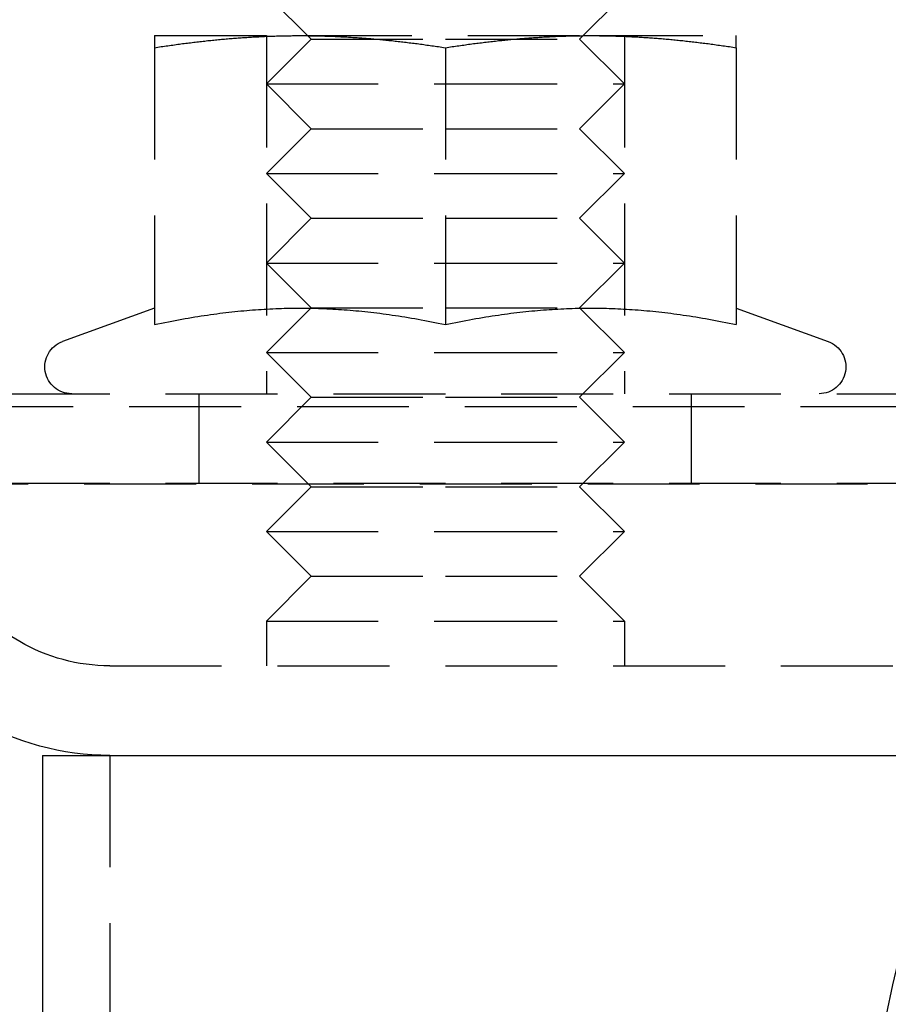
# Model space of a CAD drawing. Extents: x 482 to 1191, y -227 to 347.
# Drawn here: x 984 to 1004, y 179 to 201 of the extents above; entities that cross this region are included whole.
import ezdxf

# ---------------------------------------------------------------- set-up
doc = ezdxf.new("R2010")
doc.units = 0
doc.header["$LTSCALE"] = 10
doc.linetypes.add('VERDECKT', pattern=[0.375, 0.25, -0.125])
doc.layers.get('0').update_dxf_attribs({"linetype": 'CONTINUOUS'})
doc.layers.add('STEMPEL', color=3, linetype='CONTINUOUS')

# ---------------------------------------------------------------- blocks, each defined once
blk = doc.blocks.new('A$C79021E06')
at = {"color": 1, "linetype": 'VERDECKT', "extrusion": (-2e-16, 1, -2e-16)}
for p, q in [((-231.507, 21.975), (-269.382, 44.008)), ((-224.995, 35.432), (-225.995, 36.432)), ((-218.995, 35.432), (-217.995, 36.432)), ((-228.495, 35.512), (-225.245, 35.512)), ((-225.995, 35.512), (-225.995, 27.512)), ((-224.995, 35.432), (-225.995, 34.432)), ((-225.245, 35.512), (-218.745, 35.512)), ((-224.995, 35.432), (-221.995, 35.432)), ((-221.995, 35.432), (-218.995, 35.432)), ((-218.995, 35.432), (-217.995, 34.432)), ((-218.745, 35.512), (-215.495, 35.512)), ((-217.995, 35.512), (-217.995, 27.512)), ((-228.495, 35.243), (-228.495, 29.058)), ((-221.995, 35.243), (-221.995, 29.058)), ((-215.495, 35.243), (-215.495, 29.058)), ((-225.995, 34.432), (-221.995, 34.432)), ((-224.995, 33.432), (-225.995, 34.432)), ((-221.995, 34.432), (-217.995, 34.432)), ((-218.995, 33.432), (-217.995, 34.432)), ((-224.995, 33.432), (-225.995, 32.432)), ((-224.995, 33.432), (-221.995, 33.432)), ((-221.995, 33.432), (-218.995, 33.432)), ((-218.995, 33.432), (-217.995, 32.432)), ((-225.995, 32.432), (-221.995, 32.432)), ((-224.995, 31.432), (-225.995, 32.432)), ((-221.995, 32.432), (-217.995, 32.432)), ((-218.995, 31.432), (-217.995, 32.432)), ((-224.995, 31.432), (-225.995, 30.432)), ((-224.995, 31.432), (-221.995, 31.432)), ((-221.995, 31.432), (-218.995, 31.432)), ((-218.995, 31.432), (-217.995, 30.432)), ((-225.995, 30.432), (-221.995, 30.432)), ((-224.995, 29.432), (-225.995, 30.432)), ((-221.995, 30.432), (-217.995, 30.432)), ((-218.995, 29.432), (-217.995, 30.432)), ((-228.495, 29.424), (-230.551, 28.676)), ((-224.995, 29.432), (-225.995, 28.432)), ((-224.995, 29.432), (-221.995, 29.432)), ((-221.995, 29.432), (-218.995, 29.432)), ((-218.995, 29.432), (-217.995, 28.432)), ((-215.495, 29.424), (-213.44, 28.676)), ((-225.995, 28.432), (-221.995, 28.432)), ((-224.995, 27.432), (-225.995, 28.432)), ((-221.995, 28.432), (-217.995, 28.432)), ((-218.995, 27.432), (-217.995, 28.432)), ((-231.995, 27.512), (-170.995, 27.512)), ((-227.495, 25.512), (-227.495, 27.512)), ((-216.495, 25.512), (-216.495, 27.512)), ((-224.995, 27.432), (-225.995, 26.432)), ((-224.995, 27.432), (-221.995, 27.432)), ((-221.995, 27.432), (-218.995, 27.432)), ((-218.995, 27.432), (-217.995, 26.432)), ((-236.558, 27.227), (-105.433, 27.227)), ((-225.995, 26.432), (-221.995, 26.432)), ((-224.995, 25.432), (-225.995, 26.432)), ((-221.995, 26.432), (-217.995, 26.432)), ((-218.995, 25.432), (-217.995, 26.432)), ((-237.564, 25.498), (-104.427, 25.498)), ((-231.995, 25.512), (-170.995, 25.512)), ((-224.995, 25.432), (-225.995, 24.432)), ((-224.995, 25.432), (-221.995, 25.432)), ((-221.995, 25.432), (-218.995, 25.432)), ((-218.995, 25.432), (-217.995, 24.432)), ((-225.995, 24.432), (-221.995, 24.432)), ((-224.995, 23.432), (-225.995, 24.432)), ((-221.995, 24.432), (-217.995, 24.432)), ((-218.995, 23.432), (-217.995, 24.432)), ((-224.995, 23.432), (-225.995, 22.432)), ((-224.995, 23.432), (-221.995, 23.432)), ((-221.995, 23.432), (-218.995, 23.432)), ((-218.995, 23.432), (-217.995, 22.432)), ((-225.995, 22.432), (-221.995, 22.432)), ((-225.995, 22.432), (-225.995, 21.432)), ((-221.995, 22.432), (-217.995, 22.432)), ((-217.995, 22.432), (-217.995, 21.432)), ((-229.495, 21.432), (-170.995, 21.432)), ((-229.495, 19.432), (-229.495, -12.568))]:
    blk.add_line(p, q, dxfattribs=at)
at = {"extrusion": (-2e-16, 1, -2e-16)}
for q in [(-170.995, 19.432), (-230.995, -12.568)]:
    blk.add_line((-230.995, 19.432), q, dxfattribs=at)
at = {"color": 1}
for points in [[(-228.495, 35.243, 0), (-228.457, 35.249, 0), (-228.42, 35.255, 0), (-228.382, 35.26, 0), (-228.344, 35.266, 0), (-228.307, 35.271, 0), (-228.27, 35.277, 0), (-228.232, 35.282, 0), (-228.195, 35.288, 0), (-228.158, 35.293, 0), (-228.122, 35.298, 0), (-228.085, 35.303, 0), (-228.048, 35.308, 0), (-228.012, 35.313, 0), (-227.975, 35.318, 0), (-227.939, 35.323, 0), (-227.903, 35.328, 0), (-227.867, 35.333, 0), (-227.831, 35.337, 0), (-227.795, 35.342, 0), (-227.76, 35.346, 0), (-227.724, 35.351, 0), (-227.689, 35.355, 0), (-227.653, 35.36, 0), (-227.618, 35.364, 0), (-227.583, 35.368, 0), (-227.548, 35.372, 0), (-227.513, 35.376, 0), (-227.478, 35.38, 0), (-227.443, 35.384, 0), (-227.408, 35.388, 0), (-227.373, 35.392, 0), (-227.339, 35.396, 0), (-227.304, 35.4, 0), (-227.27, 35.403, 0), (-227.235, 35.407, 0), (-227.201, 35.41, 0), (-227.167, 35.414, 0), (-227.132, 35.417, 0), (-227.098, 35.42, 0), (-227.064, 35.424, 0), (-227.03, 35.427, 0), (-226.996, 35.43, 0), (-226.963, 35.433, 0), (-226.929, 35.436, 0), (-226.895, 35.439, 0), (-226.861, 35.442, 0), (-226.828, 35.445, 0), (-226.794, 35.448, 0), (-226.761, 35.45, 0), (-226.727, 35.453, 0), (-226.694, 35.456, 0), (-226.66, 35.458, 0), (-226.627, 35.461, 0), (-226.594, 35.463, 0), (-226.561, 35.465, 0), (-226.527, 35.468, 0), (-226.494, 35.47, 0), (-226.461, 35.472, 0), (-226.428, 35.474, 0), (-226.395, 35.476, 0), (-226.362, 35.478, 0), (-226.329, 35.48, 0), (-226.296, 35.482, 0), (-226.263, 35.484, 0), (-226.23, 35.486, 0), (-226.197, 35.488, 0), (-226.164, 35.489, 0), (-226.131, 35.491, 0), (-226.098, 35.492, 0), (-226.066, 35.494, 0), (-226.033, 35.495, 0), (-226, 35.497, 0), (-225.967, 35.498, 0), (-225.934, 35.499, 0), (-225.902, 35.501, 0), (-225.869, 35.502, 0), (-225.836, 35.503, 0), (-225.803, 35.504, 0), (-225.771, 35.505, 0), (-225.738, 35.506, 0), (-225.705, 35.507, 0), (-225.672, 35.507, 0), (-225.64, 35.508, 0), (-225.607, 35.509, 0), (-225.574, 35.509, 0), (-225.541, 35.51, 0), (-225.508, 35.511, 0), (-225.476, 35.511, 0), (-225.443, 35.511, 0), (-225.41, 35.512, 0), (-225.377, 35.512, 0), (-225.344, 35.512, 0), (-225.311, 35.512, 0), (-225.278, 35.512, 0), (-225.245, 35.512, 0)], [(-228.495, 35.512, 0), (-228.495, 35.512, 0), (-228.495, 35.512, 0), (-228.495, 35.512, 0), (-228.495, 35.512, 0), (-228.495, 35.512, 0), (-228.495, 35.511, 0), (-228.495, 35.511, 0), (-228.495, 35.511, 0), (-228.495, 35.51, 0), (-228.495, 35.509, 0), (-228.495, 35.509, 0), (-228.495, 35.508, 0), (-228.495, 35.507, 0), (-228.495, 35.507, 0), (-228.495, 35.506, 0), (-228.495, 35.505, 0), (-228.495, 35.504, 0), (-228.495, 35.503, 0), (-228.495, 35.502, 0), (-228.495, 35.501, 0), (-228.495, 35.499, 0), (-228.495, 35.498, 0), (-228.495, 35.497, 0), (-228.495, 35.495, 0), (-228.495, 35.494, 0), (-228.495, 35.492, 0), (-228.495, 35.491, 0), (-228.495, 35.489, 0), (-228.495, 35.488, 0), (-228.495, 35.486, 0), (-228.495, 35.484, 0), (-228.495, 35.482, 0), (-228.495, 35.48, 0), (-228.495, 35.478, 0), (-228.495, 35.476, 0), (-228.495, 35.474, 0), (-228.495, 35.472, 0), (-228.495, 35.47, 0), (-228.495, 35.468, 0), (-228.495, 35.465, 0), (-228.495, 35.463, 0), (-228.495, 35.461, 0), (-228.495, 35.458, 0), (-228.495, 35.456, 0), (-228.495, 35.453, 0), (-228.495, 35.45, 0), (-228.495, 35.448, 0), (-228.495, 35.445, 0), (-228.495, 35.442, 0), (-228.495, 35.439, 0), (-228.495, 35.436, 0), (-228.495, 35.433, 0), (-228.495, 35.43, 0), (-228.495, 35.427, 0), (-228.495, 35.424, 0), (-228.495, 35.42, 0), (-228.495, 35.417, 0), (-228.495, 35.414, 0), (-228.495, 35.41, 0), (-228.495, 35.407, 0), (-228.495, 35.403, 0), (-228.495, 35.4, 0), (-228.495, 35.396, 0), (-228.495, 35.392, 0), (-228.495, 35.388, 0), (-228.495, 35.384, 0), (-228.495, 35.38, 0), (-228.495, 35.376, 0), (-228.495, 35.372, 0), (-228.495, 35.368, 0), (-228.495, 35.364, 0), (-228.495, 35.36, 0), (-228.495, 35.355, 0), (-228.495, 35.351, 0), (-228.495, 35.346, 0), (-228.495, 35.342, 0), (-228.495, 35.337, 0), (-228.495, 35.333, 0), (-228.495, 35.328, 0), (-228.495, 35.323, 0), (-228.495, 35.318, 0), (-228.495, 35.313, 0), (-228.495, 35.308, 0), (-228.495, 35.303, 0), (-228.495, 35.298, 0), (-228.495, 35.293, 0), (-228.495, 35.288, 0), (-228.495, 35.282, 0), (-228.495, 35.277, 0), (-228.495, 35.271, 0), (-228.495, 35.266, 0), (-228.495, 35.26, 0), (-228.495, 35.255, 0), (-228.495, 35.249, 0), (-228.495, 35.243, 0)], [(-225.245, 35.512, 0), (-225.212, 35.512, 0), (-225.18, 35.512, 0), (-225.147, 35.512, 0), (-225.114, 35.512, 0), (-225.081, 35.512, 0), (-225.048, 35.511, 0), (-225.015, 35.511, 0), (-224.982, 35.511, 0), (-224.95, 35.51, 0), (-224.917, 35.509, 0), (-224.884, 35.509, 0), (-224.851, 35.508, 0), (-224.819, 35.507, 0), (-224.786, 35.507, 0), (-224.753, 35.506, 0), (-224.72, 35.505, 0), (-224.688, 35.504, 0), (-224.655, 35.503, 0), (-224.622, 35.502, 0), (-224.589, 35.501, 0), (-224.556, 35.499, 0), (-224.524, 35.498, 0), (-224.491, 35.497, 0), (-224.458, 35.495, 0), (-224.425, 35.494, 0), (-224.392, 35.492, 0), (-224.36, 35.491, 0), (-224.327, 35.489, 0), (-224.294, 35.488, 0), (-224.261, 35.486, 0), (-224.228, 35.484, 0), (-224.195, 35.482, 0), (-224.162, 35.48, 0), (-224.129, 35.478, 0), (-224.096, 35.476, 0), (-224.063, 35.474, 0), (-224.03, 35.472, 0), (-223.997, 35.47, 0), (-223.963, 35.468, 0), (-223.93, 35.465, 0), (-223.897, 35.463, 0), (-223.864, 35.461, 0), (-223.83, 35.458, 0), (-223.797, 35.456, 0), (-223.764, 35.453, 0), (-223.73, 35.45, 0), (-223.697, 35.448, 0), (-223.663, 35.445, 0), (-223.629, 35.442, 0), (-223.596, 35.439, 0), (-223.562, 35.436, 0), (-223.528, 35.433, 0), (-223.494, 35.43, 0), (-223.46, 35.427, 0), (-223.426, 35.424, 0), (-223.392, 35.42, 0), (-223.358, 35.417, 0), (-223.324, 35.414, 0), (-223.29, 35.41, 0), (-223.256, 35.407, 0), (-223.221, 35.403, 0), (-223.187, 35.4, 0), (-223.152, 35.396, 0), (-223.118, 35.392, 0), (-223.083, 35.388, 0), (-223.048, 35.384, 0), (-223.013, 35.38, 0), (-222.978, 35.376, 0), (-222.943, 35.372, 0), (-222.908, 35.368, 0), (-222.873, 35.364, 0), (-222.838, 35.36, 0), (-222.802, 35.355, 0), (-222.767, 35.351, 0), (-222.731, 35.346, 0), (-222.695, 35.342, 0), (-222.66, 35.337, 0), (-222.624, 35.333, 0), (-222.588, 35.328, 0), (-222.552, 35.323, 0), (-222.515, 35.318, 0), (-222.479, 35.313, 0), (-222.443, 35.308, 0), (-222.406, 35.303, 0), (-222.369, 35.298, 0), (-222.332, 35.293, 0), (-222.296, 35.288, 0), (-222.258, 35.282, 0), (-222.221, 35.277, 0), (-222.184, 35.271, 0), (-222.147, 35.266, 0), (-222.109, 35.26, 0), (-222.071, 35.255, 0), (-222.033, 35.249, 0), (-221.995, 35.243, 0)], [(-221.995, 35.243, 0), (-221.957, 35.249, 0), (-221.92, 35.255, 0), (-221.882, 35.26, 0), (-221.844, 35.266, 0), (-221.807, 35.271, 0), (-221.77, 35.277, 0), (-221.732, 35.282, 0), (-221.695, 35.288, 0), (-221.658, 35.293, 0), (-221.622, 35.298, 0), (-221.585, 35.303, 0), (-221.548, 35.308, 0), (-221.512, 35.313, 0), (-221.475, 35.318, 0), (-221.439, 35.323, 0), (-221.403, 35.328, 0), (-221.367, 35.333, 0), (-221.331, 35.337, 0), (-221.295, 35.342, 0), (-221.26, 35.346, 0), (-221.224, 35.351, 0), (-221.189, 35.355, 0), (-221.153, 35.36, 0), (-221.118, 35.364, 0), (-221.083, 35.368, 0), (-221.048, 35.372, 0), (-221.013, 35.376, 0), (-220.978, 35.38, 0), (-220.943, 35.384, 0), (-220.908, 35.388, 0), (-220.873, 35.392, 0), (-220.839, 35.396, 0), (-220.804, 35.4, 0), (-220.77, 35.403, 0), (-220.735, 35.407, 0), (-220.701, 35.41, 0), (-220.667, 35.414, 0), (-220.632, 35.417, 0), (-220.598, 35.42, 0), (-220.564, 35.424, 0), (-220.53, 35.427, 0), (-220.496, 35.43, 0), (-220.463, 35.433, 0), (-220.429, 35.436, 0), (-220.395, 35.439, 0), (-220.361, 35.442, 0), (-220.328, 35.445, 0), (-220.294, 35.448, 0), (-220.261, 35.45, 0), (-220.227, 35.453, 0), (-220.194, 35.456, 0), (-220.16, 35.458, 0), (-220.127, 35.461, 0), (-220.094, 35.463, 0), (-220.061, 35.465, 0), (-220.027, 35.468, 0), (-219.994, 35.47, 0), (-219.961, 35.472, 0), (-219.928, 35.474, 0), (-219.895, 35.476, 0), (-219.862, 35.478, 0), (-219.829, 35.48, 0), (-219.796, 35.482, 0), (-219.763, 35.484, 0), (-219.73, 35.486, 0), (-219.697, 35.488, 0), (-219.664, 35.489, 0), (-219.631, 35.491, 0), (-219.598, 35.492, 0), (-219.566, 35.494, 0), (-219.533, 35.495, 0), (-219.5, 35.497, 0), (-219.467, 35.498, 0), (-219.434, 35.499, 0), (-219.402, 35.501, 0), (-219.369, 35.502, 0), (-219.336, 35.503, 0), (-219.303, 35.504, 0), (-219.271, 35.505, 0), (-219.238, 35.506, 0), (-219.205, 35.507, 0), (-219.172, 35.507, 0), (-219.14, 35.508, 0), (-219.107, 35.509, 0), (-219.074, 35.509, 0), (-219.041, 35.51, 0), (-219.008, 35.511, 0), (-218.976, 35.511, 0), (-218.943, 35.511, 0), (-218.91, 35.512, 0), (-218.877, 35.512, 0), (-218.844, 35.512, 0), (-218.811, 35.512, 0), (-218.778, 35.512, 0), (-218.745, 35.512, 0)], [(-218.745, 35.512, 0), (-218.712, 35.512, 0), (-218.68, 35.512, 0), (-218.647, 35.512, 0), (-218.614, 35.512, 0), (-218.581, 35.512, 0), (-218.548, 35.511, 0), (-218.515, 35.511, 0), (-218.482, 35.511, 0), (-218.45, 35.51, 0), (-218.417, 35.509, 0), (-218.384, 35.509, 0), (-218.351, 35.508, 0), (-218.319, 35.507, 0), (-218.286, 35.507, 0), (-218.253, 35.506, 0), (-218.22, 35.505, 0), (-218.188, 35.504, 0), (-218.155, 35.503, 0), (-218.122, 35.502, 0), (-218.089, 35.501, 0), (-218.056, 35.499, 0), (-218.024, 35.498, 0), (-217.991, 35.497, 0), (-217.958, 35.495, 0), (-217.925, 35.494, 0), (-217.892, 35.492, 0), (-217.86, 35.491, 0), (-217.827, 35.489, 0), (-217.794, 35.488, 0), (-217.761, 35.486, 0), (-217.728, 35.484, 0), (-217.695, 35.482, 0), (-217.662, 35.48, 0), (-217.629, 35.478, 0), (-217.596, 35.476, 0), (-217.563, 35.474, 0), (-217.53, 35.472, 0), (-217.497, 35.47, 0), (-217.463, 35.468, 0), (-217.43, 35.465, 0), (-217.397, 35.463, 0), (-217.364, 35.461, 0), (-217.33, 35.458, 0), (-217.297, 35.456, 0), (-217.264, 35.453, 0), (-217.23, 35.45, 0), (-217.197, 35.448, 0), (-217.163, 35.445, 0), (-217.129, 35.442, 0), (-217.096, 35.439, 0), (-217.062, 35.436, 0), (-217.028, 35.433, 0), (-216.994, 35.43, 0), (-216.96, 35.427, 0), (-216.926, 35.424, 0), (-216.892, 35.42, 0), (-216.858, 35.417, 0), (-216.824, 35.414, 0), (-216.79, 35.41, 0), (-216.756, 35.407, 0), (-216.721, 35.403, 0), (-216.687, 35.4, 0), (-216.652, 35.396, 0), (-216.618, 35.392, 0), (-216.583, 35.388, 0), (-216.548, 35.384, 0), (-216.513, 35.38, 0), (-216.478, 35.376, 0), (-216.443, 35.372, 0), (-216.408, 35.368, 0), (-216.373, 35.364, 0), (-216.338, 35.36, 0), (-216.302, 35.355, 0), (-216.267, 35.351, 0), (-216.231, 35.346, 0), (-216.195, 35.342, 0), (-216.16, 35.337, 0), (-216.124, 35.333, 0), (-216.088, 35.328, 0), (-216.052, 35.323, 0), (-216.015, 35.318, 0), (-215.979, 35.313, 0), (-215.943, 35.308, 0), (-215.906, 35.303, 0), (-215.869, 35.298, 0), (-215.832, 35.293, 0), (-215.796, 35.288, 0), (-215.758, 35.282, 0), (-215.721, 35.277, 0), (-215.684, 35.271, 0), (-215.647, 35.266, 0), (-215.609, 35.26, 0), (-215.571, 35.255, 0), (-215.533, 35.249, 0), (-215.495, 35.243, 0)], [(-215.495, 35.243, 0), (-215.495, 35.249, 0), (-215.495, 35.255, 0), (-215.495, 35.26, 0), (-215.495, 35.266, 0), (-215.495, 35.271, 0), (-215.495, 35.277, 0), (-215.495, 35.282, 0), (-215.495, 35.288, 0), (-215.495, 35.293, 0), (-215.495, 35.298, 0), (-215.495, 35.303, 0), (-215.495, 35.308, 0), (-215.495, 35.313, 0), (-215.495, 35.318, 0), (-215.495, 35.323, 0), (-215.495, 35.328, 0), (-215.495, 35.333, 0), (-215.495, 35.337, 0), (-215.495, 35.342, 0), (-215.495, 35.346, 0), (-215.495, 35.351, 0), (-215.495, 35.355, 0), (-215.495, 35.36, 0), (-215.495, 35.364, 0), (-215.495, 35.368, 0), (-215.495, 35.372, 0), (-215.495, 35.376, 0), (-215.495, 35.38, 0), (-215.495, 35.384, 0), (-215.495, 35.388, 0), (-215.495, 35.392, 0), (-215.495, 35.396, 0), (-215.495, 35.4, 0), (-215.495, 35.403, 0), (-215.495, 35.407, 0), (-215.495, 35.41, 0), (-215.495, 35.414, 0), (-215.495, 35.417, 0), (-215.495, 35.42, 0), (-215.495, 35.424, 0), (-215.495, 35.427, 0), (-215.495, 35.43, 0), (-215.495, 35.433, 0), (-215.495, 35.436, 0), (-215.495, 35.439, 0), (-215.495, 35.442, 0), (-215.495, 35.445, 0), (-215.495, 35.448, 0), (-215.495, 35.45, 0), (-215.495, 35.453, 0), (-215.495, 35.456, 0), (-215.495, 35.458, 0), (-215.495, 35.461, 0), (-215.495, 35.463, 0), (-215.495, 35.465, 0), (-215.495, 35.468, 0), (-215.495, 35.47, 0), (-215.495, 35.472, 0), (-215.495, 35.474, 0), (-215.495, 35.476, 0), (-215.495, 35.478, 0), (-215.495, 35.48, 0), (-215.495, 35.482, 0), (-215.495, 35.484, 0), (-215.495, 35.486, 0), (-215.495, 35.488, 0), (-215.495, 35.489, 0), (-215.495, 35.491, 0), (-215.495, 35.492, 0), (-215.495, 35.494, 0), (-215.495, 35.495, 0), (-215.495, 35.497, 0), (-215.495, 35.498, 0), (-215.495, 35.499, 0), (-215.495, 35.501, 0), (-215.495, 35.502, 0), (-215.495, 35.503, 0), (-215.495, 35.504, 0), (-215.495, 35.505, 0), (-215.495, 35.506, 0), (-215.495, 35.507, 0), (-215.495, 35.507, 0), (-215.495, 35.508, 0), (-215.495, 35.509, 0), (-215.495, 35.509, 0), (-215.495, 35.51, 0), (-215.495, 35.511, 0), (-215.495, 35.511, 0), (-215.495, 35.511, 0), (-215.495, 35.512, 0), (-215.495, 35.512, 0), (-215.495, 35.512, 0), (-215.495, 35.512, 0), (-215.495, 35.512, 0), (-215.495, 35.512, 0)], [(-228.495, 29.058, 0), (-228.417, 29.075, 0), (-228.339, 29.09, 0), (-228.262, 29.106, 0), (-228.185, 29.121, 0), (-228.109, 29.136, 0), (-228.034, 29.15, 0), (-227.959, 29.164, 0), (-227.885, 29.177, 0), (-227.812, 29.19, 0), (-227.739, 29.203, 0), (-227.666, 29.215, 0), (-227.594, 29.227, 0), (-227.523, 29.238, 0), (-227.452, 29.249, 0), (-227.381, 29.26, 0), (-227.311, 29.27, 0), (-227.241, 29.28, 0), (-227.172, 29.289, 0), (-227.103, 29.299, 0), (-227.035, 29.308, 0), (-226.967, 29.316, 0), (-226.899, 29.324, 0), (-226.832, 29.332, 0), (-226.765, 29.34, 0), (-226.698, 29.347, 0), (-226.631, 29.354, 0), (-226.565, 29.36, 0), (-226.499, 29.366, 0), (-226.433, 29.372, 0), (-226.368, 29.378, 0), (-226.302, 29.383, 0), (-226.237, 29.388, 0), (-226.172, 29.392, 0), (-226.108, 29.397, 0), (-226.043, 29.401, 0), (-225.979, 29.404, 0), (-225.915, 29.407, 0), (-225.85, 29.411, 0), (-225.786, 29.413, 0), (-225.723, 29.416, 0), (-225.659, 29.418, 0), (-225.595, 29.42, 0), (-225.531, 29.421, 0), (-225.468, 29.422, 0), (-225.404, 29.423, 0), (-225.341, 29.424, 0), (-225.277, 29.424, 0), (-225.214, 29.424, 0), (-225.15, 29.424, 0), (-225.087, 29.423, 0), (-225.023, 29.422, 0), (-224.959, 29.421, 0), (-224.896, 29.42, 0), (-224.832, 29.418, 0), (-224.768, 29.416, 0), (-224.704, 29.413, 0), (-224.64, 29.411, 0), (-224.576, 29.407, 0), (-224.512, 29.404, 0), (-224.448, 29.401, 0), (-224.383, 29.397, 0), (-224.318, 29.392, 0), (-224.253, 29.388, 0), (-224.188, 29.383, 0), (-224.123, 29.378, 0), (-224.058, 29.372, 0), (-223.992, 29.366, 0), (-223.926, 29.36, 0), (-223.86, 29.354, 0), (-223.793, 29.347, 0), (-223.726, 29.34, 0), (-223.659, 29.332, 0), (-223.592, 29.324, 0), (-223.524, 29.316, 0), (-223.456, 29.308, 0), (-223.387, 29.299, 0), (-223.319, 29.289, 0), (-223.249, 29.28, 0), (-223.18, 29.27, 0), (-223.11, 29.26, 0), (-223.039, 29.249, 0), (-222.968, 29.238, 0), (-222.897, 29.227, 0), (-222.825, 29.215, 0), (-222.752, 29.203, 0), (-222.679, 29.19, 0), (-222.606, 29.177, 0), (-222.532, 29.164, 0), (-222.457, 29.15, 0), (-222.382, 29.136, 0), (-222.306, 29.121, 0), (-222.229, 29.106, 0), (-222.152, 29.09, 0), (-222.074, 29.075, 0), (-221.995, 29.058, 0)], [(-221.995, 29.058, 0), (-221.917, 29.075, 0), (-221.839, 29.09, 0), (-221.762, 29.106, 0), (-221.685, 29.121, 0), (-221.609, 29.136, 0), (-221.534, 29.15, 0), (-221.459, 29.164, 0), (-221.385, 29.177, 0), (-221.312, 29.19, 0), (-221.239, 29.203, 0), (-221.166, 29.215, 0), (-221.094, 29.227, 0), (-221.023, 29.238, 0), (-220.952, 29.249, 0), (-220.881, 29.26, 0), (-220.811, 29.27, 0), (-220.741, 29.28, 0), (-220.672, 29.289, 0), (-220.603, 29.299, 0), (-220.535, 29.308, 0), (-220.467, 29.316, 0), (-220.399, 29.324, 0), (-220.332, 29.332, 0), (-220.265, 29.34, 0), (-220.198, 29.347, 0), (-220.131, 29.354, 0), (-220.065, 29.36, 0), (-219.999, 29.366, 0), (-219.933, 29.372, 0), (-219.868, 29.378, 0), (-219.802, 29.383, 0), (-219.737, 29.388, 0), (-219.672, 29.392, 0), (-219.608, 29.397, 0), (-219.543, 29.401, 0), (-219.479, 29.404, 0), (-219.415, 29.407, 0), (-219.35, 29.411, 0), (-219.286, 29.413, 0), (-219.223, 29.416, 0), (-219.159, 29.418, 0), (-219.095, 29.42, 0), (-219.031, 29.421, 0), (-218.968, 29.422, 0), (-218.904, 29.423, 0), (-218.841, 29.424, 0), (-218.777, 29.424, 0), (-218.714, 29.424, 0), (-218.65, 29.424, 0), (-218.587, 29.423, 0), (-218.523, 29.422, 0), (-218.459, 29.421, 0), (-218.396, 29.42, 0), (-218.332, 29.418, 0), (-218.268, 29.416, 0), (-218.204, 29.413, 0), (-218.14, 29.411, 0), (-218.076, 29.407, 0), (-218.012, 29.404, 0), (-217.948, 29.401, 0), (-217.883, 29.397, 0), (-217.818, 29.392, 0), (-217.753, 29.388, 0), (-217.688, 29.383, 0), (-217.623, 29.378, 0), (-217.558, 29.372, 0), (-217.492, 29.366, 0), (-217.426, 29.36, 0), (-217.36, 29.354, 0), (-217.293, 29.347, 0), (-217.226, 29.34, 0), (-217.159, 29.332, 0), (-217.092, 29.324, 0), (-217.024, 29.316, 0), (-216.956, 29.308, 0), (-216.887, 29.299, 0), (-216.819, 29.289, 0), (-216.749, 29.28, 0), (-216.68, 29.27, 0), (-216.61, 29.26, 0), (-216.539, 29.249, 0), (-216.468, 29.238, 0), (-216.397, 29.227, 0), (-216.325, 29.215, 0), (-216.252, 29.203, 0), (-216.179, 29.19, 0), (-216.106, 29.177, 0), (-216.032, 29.164, 0), (-215.957, 29.15, 0), (-215.882, 29.136, 0), (-215.806, 29.121, 0), (-215.729, 29.106, 0), (-215.652, 29.09, 0), (-215.574, 29.075, 0), (-215.495, 29.058, 0)]]:
    blk.add_polyline3d(points, dxfattribs=at)
at = {"color": 1, "linetype": 'VERDECKT', "extrusion": (0, -2e-16, -1)}
for centre, radius, start, end in [((230.345, 28.112), 0.6, 270, 70), ((213.645, 28.112), 0.6, 110, 270), ((229.495, 25.432), 4, 270, 300.1875), ((187.995, 8.909), 24.6, 0, 25.3278)]:
    blk.add_arc(centre, radius, start, end, dxfattribs=at)
at = {"extrusion": (0, -2e-16, -1)}
blk.add_arc((229.495, 25.432), 6, 270, 300.1875, dxfattribs=at)

msp = doc.modelspace()

# ---------------------------------------------------------------- block references
at = {"layer": 'STEMPEL'}
msp.add_blockref('A$C79021E06', (1216.005, 165.111, -99.466), dxfattribs=at)

doc.saveas('drawing.dxf')
